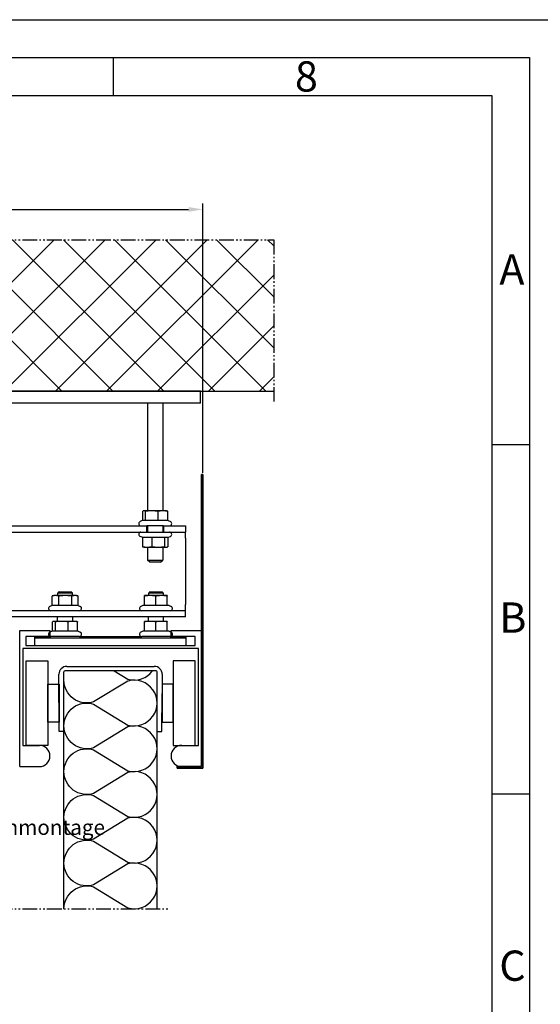
# Model space of a CAD drawing. Units: millimetres. Extents: x 2550 to 5017, y 536 to 2021.
# Drawn here: x 4288 to 4632, y 1370 to 2021 of the extents above; entities that cross this region are included whole.
import ezdxf

# ---------------------------------------------------------------- set-up
doc = ezdxf.new("R2010")
doc.units = ezdxf.units.MM
doc.linetypes.add('gen4a', pattern=[16.25, 9.75, -1.5, 1, -1.5, 1, -1.5])
for name, color, linetype, lineweight in [('0AL Kontur', 30, 'Continuous', 30), ('5', 3, 'Continuous', 25), ('6', 2, 'Continuous', 35), ('8', 1, 'Continuous', 25), ('BOR', 7, 'Continuous', 50)]:
    doc.layers.add(name, color=color, linetype=linetype, lineweight=lineweight)
doc.layers.add('BRUCH', color=9, linetype='gen4a')
doc.layers.add('PEN_Blattrahmen', color=7, linetype='Continuous')
doc.styles.get("Standard").update_dxf_attribs({"font": 'arial.ttf'})
doc.styles.add('Univia', font='txt')
doc.dimstyles.new('Univia', dxfattribs={"dimtxt": 10.5, "dimasz": 9.5, "dimexe": 4, "dimexo": 1, "dimgap": 1.5, "dimtad": 1, "dimdsep": 46, "dimtxsty": 'Univia', "dimcen": 0, "dimclrd": 256, "dimclre": 256, "dimclrt": 2, "dimadec": 0, "dimazin": 2, "dimtp": 0.1, "dimtm": 0.1, "dimtfac": 0.71, "dimtmove": 0, "dimatfit": 3, "dimfxl": 1, "dimlwd": -1, "dimlwe": -1, "dimarcsym": 0})

# ---------------------------------------------------------------- blocks, each defined once
blk = doc.blocks.new('GEN_A3')
for p, q in [((5, 292), (415, 292)), ((415, 292), (415, 5))]:
    blk.add_line(p, q)
at = {"layer": 'BOR', "color": 1, "lineweight": 25}
for p, q in [((0, 297), (420, 297)), ((360, 292), (360, 287)), ((10, 287), (410, 287)), ((410, 287), (410, 5)), ((415, 240.83), (410, 240.83)), ((415, 194.664), (410, 194.664))]:
    blk.add_line(p, q, dxfattribs=at)
for s, p in [('8', (384, 287.5)), ('A', (411, 262)), ('B', (411, 216)), ('C', (411, 170))]:
    blk.add_text(s, height=4, dxfattribs=at).set_placement(p)
blk = doc.blocks.new('A$C21950035')
at = {"layer": '0AL Kontur'}
for p, q in [((1440, 672.4), (0, 672.4)), ((1440, 640.4), (1440, 672.4)), ((1440, 640.4), (0, 640.4)), ((1300, 640.4), (1300, 356)), ((1340, 640.4), (1340, 356)), ((1287, 330), (1287, 354.7)), ((1290, 356), (1289.3, 355.8)), ((1290.7, 356), (1290, 356)), ((1311, 356), (1290.7, 356)), ((1294.5, 330), (1294.5, 354.7)), ((1340.3, 356), (1311, 356)), ((1327.5, 330), (1327.5, 354.7)), ((1350, 356), (1340.3, 356)), ((1350, 356), (1350.7, 355.8)), ((1353, 330), (1353, 354.7)), ((742, 316), (1298, 316)), ((1285.4, 330), (1279.9, 327.4)), ((1294.5, 330), (1285.4, 330)), ((1327.5, 330), (1294.5, 330)), ((1342, 316), (1298, 316)), ((1298, 300), (1298, 316)), ((1300, 316), (1300, 300)), ((1353, 330), (1327.5, 330)), ((1340, 316), (1340, 300)), ((1342, 316), (1342, 300)), ((1342, 316), (1400, 316)), ((1354.6, 330), (1353, 330)), ((1354.6, 330), (1360.1, 327.4)), ((1400, 316), (1400, 300)), ((742, 300), (1298, 300)), ((1285.4, 286), (1279.9, 288.5)), ((1298, 300), (1342, 300)), ((1342, 300), (1400, 300)), ((1354.6, 286), (1360.1, 288.5)), ((1400, 284), (1400, 300)), ((1285.4, 286), (1286.6, 286)), ((1286.6, 286), (1311.3, 286)), ((1286.6, 286), (1286.6, 261.2)), ((1290, 260), (1289, 260.2)), ((1311.3, 286), (1344.7, 286)), ((1311.3, 286), (1311.3, 261.2)), ((1344.7, 286), (1354.6, 286)), ((1344.7, 286), (1344.7, 261.2)), ((1350, 260), (1351, 260.2)), ((1353.4, 286), (1353.4, 261.2)), ((1400, 284), (1400, 108)), ((1290, 260), (1298.9, 260)), ((1298.9, 260), (1328, 260)), ((1300, 260), (1300, 226)), ((1328, 260), (1349, 260)), ((1340, 260), (1340, 226)), ((1349, 260), (1350, 260)), ((1300, 226), (1340, 226)), ((1306, 220), (1300, 226)), ((1334, 220), (1306, 220)), ((1334, 220), (1340, 226)), ((1047.4, 106), (1047.4, 130.7)), ((1052, 132), (1047.8, 130.8)), ((1056.3, 132), (1052, 132)), ((1082.6, 132), (1056.3, 132)), ((1062, 132.4), (1062.3, 132.4)), ((1062, 132), (1062, 132.4)), ((1062.3, 138.3), (1062.3, 132.4)), ((1101.7, 138.3), (1062.3, 138.3)), ((1065.3, 106), (1065.3, 130.7)), ((1066, 142), (1098, 142)), ((1108.3, 132), (1082.6, 132)), ((1099.9, 106), (1099.9, 130.7)), ((1101.7, 132.4), (1101.7, 138.3)), ((1101.7, 132.4), (1102, 132.4)), ((1102, 132), (1102, 132.4)), ((1112, 132), (1108.3, 132)), ((1112, 132), (1116.2, 130.8)), ((1116.6, 106), (1116.6, 130.7)), ((1307, 132), (1292, 132)), ((1292, 130.7), (1292, 132)), ((1292, 106), (1292, 130.7)), ((1302, 132.4), (1302.3, 132.4)), ((1302, 132), (1302, 132.4)), ((1302.3, 138.3), (1302.3, 132.4)), ((1341.7, 138.3), (1302.3, 138.3)), ((1306, 142), (1338, 142)), ((1337, 132), (1307, 132)), ((1322, 106), (1322, 130.7)), ((1352, 132), (1337, 132)), ((1341.7, 132.4), (1341.7, 138.3)), ((1341.7, 132.4), (1342, 132.4)), ((1342, 132), (1342, 132.4)), ((1352, 132), (1352, 130.7)), ((1352, 106), (1352, 130.7)), ((1047.4, 106), (1041.9, 103.4)), ((1047.4, 106), (1047.4, 106)), ((1065.3, 106), (1047.4, 106)), ((1099.9, 106), (1065.3, 106)), ((1116.6, 106), (1099.9, 106)), ((1116.6, 106), (1122.1, 103.4)), ((1287.4, 106), (1281.9, 103.4)), ((1292, 106), (1287.4, 106)), ((1322, 106), (1292, 106)), ((1352, 106), (1322, 106)), ((1356.6, 106), (1352, 106)), ((1356.6, 106), (1362.1, 103.4)), ((1400, 92), (1400, 108)), ((1400, 92), (40, 92)), ((1400, 76), (1400, 92)), ((1400, 76), (40, 76)), ((1048.9, 37.9), (1048.9, 62.7)), ((1052, 63.9), (1051.2, 63.7)), ((1052.7, 63.9), (1052, 63.9)), ((1073.1, 63.9), (1052.7, 63.9)), ((1056.6, 37.9), (1056.6, 62.7)), ((1062, 63.9), (1062, 76)), ((1102.4, 63.9), (1073.1, 63.9)), ((1089.7, 37.9), (1089.7, 62.7)), ((1102, 63.9), (1102, 76)), ((1112, 63.9), (1102.4, 63.9)), ((1112, 63.9), (1112.8, 63.7)), ((1115.1, 37.9), (1115.1, 62.7)), ((1307, 63.9), (1292, 63.9)), ((1292, 62.7), (1292, 63.9)), ((1292, 37.9), (1292, 62.7)), ((1302, 63.9), (1302, 76)), ((1337, 63.9), (1307, 63.9)), ((1322, 37.9), (1322, 62.7)), ((1352, 63.9), (1337, 63.9)), ((1342, 63.9), (1342, 76)), ((1352, 63.9), (1352, 62.7)), ((1352, 37.9), (1352, 62.7)), ((1047.4, 37.9), (1041.9, 35.4)), ((1056.6, 37.9), (1047.4, 37.9)), ((1089.7, 37.9), (1056.6, 37.9)), ((1115.1, 37.9), (1089.7, 37.9)), ((1116.6, 37.9), (1115.1, 37.9)), ((1116.6, 37.9), (1122.1, 35.4)), ((1287.4, 37.9), (1281.9, 35.4)), ((1292, 37.9), (1287.4, 37.9)), ((1322, 37.9), (1292, 37.9)), ((1352, 37.9), (1322, 37.9)), ((1356.6, 37.9), (1352, 37.9)), ((1356.6, 37.9), (1362.1, 35.4)), ((1002, 20), (1002, 23.9)), ((1002, 23.9), (1002, 23.9)), ((1002, 23.9), (1044.4, 23.9)), ((1002, 20), (1402, 20)), ((1002, 0), (1002, 20)), ((1119.6, 23.9), (1044.4, 23.9)), ((1119.6, 23.9), (1284.4, 23.9)), ((1359.6, 23.9), (1284.4, 23.9)), ((1359.6, 23.9), (1402, 23.9)), ((1402, 20), (1402, 23.9)), ((1402, 23.9), (1402, 23.9)), ((1402, 0), (1402, 20)), ((1002, 0), (1402, 0))]:
    blk.add_line(p, q, dxfattribs=at)
at = {"layer": '0AL Kontur', "flags": 128}
for points in [[(1290.7, 356), (1290.6, 356), (1290.4, 356), (1290.3, 356), (1290.1, 355.9), (1290, 355.9), (1289.8, 355.9), (1289.7, 355.9), (1289.5, 355.8), (1289.4, 355.8), (1289.2, 355.8), (1289.1, 355.7), (1288.9, 355.7), (1288.8, 355.6), (1288.6, 355.6), (1288.4, 355.5), (1288.3, 355.4), (1288.1, 355.4), (1288, 355.3), (1287.8, 355.2), (1287.6, 355.1), (1287.5, 355), (1287.3, 354.9), (1287.1, 354.8), (1287, 354.7)], [(1294.5, 354.7), (1294.3, 354.8), (1294.1, 354.9), (1294, 355), (1293.8, 355.1), (1293.6, 355.2), (1293.5, 355.3), (1293.3, 355.4), (1293.1, 355.4), (1293, 355.5), (1292.8, 355.6), (1292.7, 355.6), (1292.5, 355.7), (1292.4, 355.7), (1292.2, 355.8), (1292.1, 355.8), (1291.9, 355.8), (1291.8, 355.9), (1291.6, 355.9), (1291.5, 355.9), (1291.3, 355.9), (1291.2, 356), (1291, 356), (1290.9, 356), (1290.7, 356)], [(1311, 356), (1310.3, 356), (1309.7, 356), (1309, 356), (1308.3, 355.9), (1307.7, 355.9), (1307, 355.9), (1306.4, 355.9), (1305.7, 355.8), (1305, 355.8), (1304.4, 355.8), (1303.7, 355.7), (1303, 355.7), (1302.3, 355.6), (1301.7, 355.6), (1301, 355.5), (1300.3, 355.4), (1299.6, 355.4), (1298.9, 355.3), (1298.2, 355.2), (1297.4, 355.1), (1296.7, 355), (1296, 354.9), (1295.2, 354.8), (1294.5, 354.7)], [(1327.5, 354.7), (1326.7, 354.8), (1326, 354.9), (1325.3, 355), (1324.5, 355.1), (1323.8, 355.2), (1323.1, 355.3), (1322.4, 355.4), (1321.7, 355.4), (1321, 355.5), (1320.3, 355.6), (1319.6, 355.6), (1318.9, 355.7), (1318.3, 355.7), (1317.6, 355.8), (1316.9, 355.8), (1316.3, 355.8), (1315.6, 355.9), (1314.9, 355.9), (1314.3, 355.9), (1313.6, 355.9), (1313, 356), (1312.3, 356), (1311.6, 356), (1311, 356)], [(1340.3, 356), (1339.8, 356), (1339.2, 356), (1338.7, 356), (1338.2, 355.9), (1337.7, 355.9), (1337.2, 355.9), (1336.7, 355.9), (1336.2, 355.8), (1335.7, 355.8), (1335.2, 355.8), (1334.6, 355.7), (1334.1, 355.7), (1333.6, 355.6), (1333.1, 355.6), (1332.5, 355.5), (1332, 355.4), (1331.5, 355.4), (1330.9, 355.3), (1330.4, 355.2), (1329.8, 355.1), (1329.2, 355), (1328.7, 354.9), (1328.1, 354.8), (1327.5, 354.7)], [(1353, 354.7), (1352.5, 354.8), (1351.9, 354.9), (1351.3, 355), (1350.7, 355.1), (1350.2, 355.2), (1349.6, 355.3), (1349.1, 355.4), (1348.5, 355.4), (1348, 355.5), (1347.5, 355.6), (1346.9, 355.6), (1346.4, 355.7), (1345.9, 355.7), (1345.4, 355.8), (1344.9, 355.8), (1344.4, 355.8), (1343.8, 355.9), (1343.3, 355.9), (1342.8, 355.9), (1342.3, 355.9), (1341.8, 356), (1341.3, 356), (1340.8, 356), (1340.3, 356)], [(1350.7, 355.8), (1350.8, 355.8), (1350.9, 355.7), (1351, 355.7), (1351.1, 355.7), (1351.2, 355.6), (1351.3, 355.6), (1351.4, 355.6), (1351.5, 355.5), (1351.6, 355.5), (1351.7, 355.5), (1351.7, 355.4), (1351.8, 355.4), (1351.9, 355.3), (1352, 355.3), (1352.1, 355.2), (1352.2, 355.2), (1352.3, 355.1), (1352.4, 355.1), (1352.5, 355), (1352.6, 355), (1352.7, 354.9), (1352.8, 354.9), (1352.9, 354.8), (1353, 354.7)], [(1289, 260.2), (1288.9, 260.3), (1288.8, 260.3), (1288.7, 260.3), (1288.6, 260.4), (1288.5, 260.4), (1288.4, 260.4), (1288.3, 260.5), (1288.2, 260.5), (1288.1, 260.5), (1288, 260.6), (1287.9, 260.6), (1287.8, 260.6), (1287.7, 260.7), (1287.6, 260.7), (1287.5, 260.8), (1287.4, 260.8), (1287.3, 260.9), (1287.2, 260.9), (1287.1, 261), (1287, 261), (1286.9, 261.1), (1286.8, 261.1), (1286.7, 261.2), (1286.6, 261.2)], [(1286.6, 261.2), (1287.2, 261.1), (1287.7, 261), (1288.3, 260.9), (1288.8, 260.8), (1289.4, 260.8), (1289.9, 260.7), (1290.4, 260.6), (1290.9, 260.5), (1291.5, 260.5), (1292, 260.4), (1292.5, 260.3), (1293, 260.3), (1293.5, 260.2), (1294, 260.2), (1294.5, 260.2), (1295, 260.1), (1295.5, 260.1), (1296, 260.1), (1296.5, 260), (1297, 260), (1297.5, 260), (1297.9, 260), (1298.4, 260), (1298.9, 260)], [(1298.9, 260), (1299.4, 260), (1299.9, 260), (1300.4, 260), (1300.9, 260), (1301.4, 260), (1301.9, 260.1), (1302.4, 260.1), (1302.9, 260.1), (1303.4, 260.2), (1303.9, 260.2), (1304.4, 260.2), (1304.9, 260.3), (1305.4, 260.3), (1305.9, 260.4), (1306.4, 260.5), (1306.9, 260.5), (1307.4, 260.6), (1308, 260.7), (1308.5, 260.8), (1309, 260.8), (1309.6, 260.9), (1310.1, 261), (1310.7, 261.1), (1311.3, 261.2)], [(1311.3, 261.2), (1312, 261.1), (1312.8, 261), (1313.5, 260.9), (1314.3, 260.8), (1315, 260.8), (1315.7, 260.7), (1316.4, 260.6), (1317.2, 260.5), (1317.9, 260.5), (1318.5, 260.4), (1319.2, 260.3), (1319.9, 260.3), (1320.6, 260.2), (1321.3, 260.2), (1322, 260.2), (1322.6, 260.1), (1323.3, 260.1), (1324, 260.1), (1324.6, 260), (1325.3, 260), (1326, 260), (1326.6, 260), (1327.3, 260), (1328, 260)], [(1328, 260), (1328.6, 260), (1329.3, 260), (1330, 260), (1330.6, 260), (1331.3, 260), (1332, 260.1), (1332.6, 260.1), (1333.3, 260.1), (1334, 260.2), (1334.7, 260.2), (1335.3, 260.2), (1336, 260.3), (1336.7, 260.3), (1337.4, 260.4), (1338.1, 260.5), (1338.8, 260.5), (1339.5, 260.6), (1340.2, 260.7), (1340.9, 260.8), (1341.7, 260.8), (1342.4, 260.9), (1343.1, 261), (1343.9, 261.1), (1344.7, 261.2)], [(1344.7, 261.2), (1344.9, 261.1), (1345.1, 261), (1345.3, 260.9), (1345.5, 260.8), (1345.6, 260.8), (1345.8, 260.7), (1346, 260.6), (1346.2, 260.5), (1346.4, 260.5), (1346.6, 260.4), (1346.8, 260.3), (1346.9, 260.3), (1347.1, 260.2), (1347.3, 260.2), (1347.5, 260.2), (1347.6, 260.1), (1347.8, 260.1), (1348, 260.1), (1348.2, 260), (1348.3, 260), (1348.5, 260), (1348.7, 260), (1348.9, 260), (1349, 260)], [(1349, 260), (1349.2, 260), (1349.4, 260), (1349.6, 260), (1349.7, 260), (1349.9, 260), (1350.1, 260.1), (1350.3, 260.1), (1350.4, 260.1), (1350.6, 260.2), (1350.8, 260.2), (1351, 260.2), (1351.1, 260.3), (1351.3, 260.3), (1351.5, 260.4), (1351.7, 260.5), (1351.9, 260.5), (1352, 260.6), (1352.2, 260.7), (1352.4, 260.8), (1352.6, 260.8), (1352.8, 260.9), (1353, 261), (1353.2, 261.1), (1353.4, 261.2)], [(1056.3, 132), (1056, 132), (1055.6, 132), (1055.3, 132), (1054.9, 131.9), (1054.5, 131.9), (1054.2, 131.9), (1053.8, 131.9), (1053.5, 131.8), (1053.1, 131.8), (1052.7, 131.8), (1052.4, 131.7), (1052, 131.7), (1051.6, 131.6), (1051.3, 131.6), (1050.9, 131.5), (1050.5, 131.4), (1050.1, 131.4), (1049.8, 131.3), (1049.4, 131.2), (1049, 131.1), (1048.6, 131), (1048.2, 130.9), (1047.8, 130.8), (1047.4, 130.7)], [(1047.4, 130.7), (1047.4, 130.7), (1047.4, 130.7), (1047.4, 130.8), (1047.4, 130.8), (1047.4, 130.8), (1047.5, 130.8), (1047.5, 130.8), (1047.5, 130.8), (1047.5, 130.8), (1047.5, 130.8), (1047.5, 130.8), (1047.6, 130.8), (1047.6, 130.8), (1047.6, 130.8), (1047.6, 130.8), (1047.6, 130.8), (1047.6, 130.8), (1047.7, 130.8), (1047.7, 130.8), (1047.7, 130.8), (1047.7, 130.8), (1047.7, 130.8), (1047.7, 130.8), (1047.8, 130.8)], [(1065.3, 130.7), (1064.9, 130.8), (1064.5, 130.9), (1064.1, 131), (1063.7, 131.1), (1063.3, 131.2), (1062.9, 131.3), (1062.5, 131.4), (1062.1, 131.4), (1061.8, 131.5), (1061.4, 131.6), (1061, 131.6), (1060.7, 131.7), (1060.3, 131.7), (1059.9, 131.8), (1059.6, 131.8), (1059.2, 131.8), (1058.8, 131.9), (1058.5, 131.9), (1058.1, 131.9), (1057.8, 131.9), (1057.4, 132), (1057.1, 132), (1056.7, 132), (1056.3, 132)], [(1066, 142), (1065.9, 141.9), (1065.7, 141.7), (1065.6, 141.6), (1065.4, 141.4), (1065.3, 141.3), (1065.1, 141.2), (1065, 141), (1064.8, 140.9), (1064.7, 140.7), (1064.5, 140.6), (1064.4, 140.4), (1064.2, 140.3), (1064.1, 140.1), (1063.9, 139.9), (1063.8, 139.8), (1063.6, 139.6), (1063.4, 139.5), (1063.3, 139.3), (1063.1, 139.2), (1062.9, 139), (1062.8, 138.8), (1062.6, 138.7), (1062.4, 138.5), (1062.3, 138.3)], [(1082.6, 132), (1081.9, 132), (1081.2, 132), (1080.5, 132), (1079.9, 131.9), (1079.2, 131.9), (1078.5, 131.9), (1077.8, 131.9), (1077.1, 131.8), (1076.4, 131.8), (1075.7, 131.8), (1075, 131.7), (1074.3, 131.7), (1073.6, 131.6), (1072.9, 131.6), (1072.1, 131.5), (1071.4, 131.4), (1070.7, 131.4), (1069.9, 131.3), (1069.2, 131.2), (1068.4, 131.1), (1067.7, 131), (1066.9, 130.9), (1066.1, 130.8), (1065.3, 130.7)], [(1099.9, 130.7), (1099.1, 130.8), (1098.4, 130.9), (1097.6, 131), (1096.8, 131.1), (1096.1, 131.2), (1095.3, 131.3), (1094.6, 131.4), (1093.8, 131.4), (1093.1, 131.5), (1092.4, 131.6), (1091.7, 131.6), (1091, 131.7), (1090.3, 131.7), (1089.6, 131.8), (1088.9, 131.8), (1088.2, 131.8), (1087.5, 131.9), (1086.8, 131.9), (1086.1, 131.9), (1085.4, 131.9), (1084.7, 132), (1084, 132), (1083.3, 132), (1082.6, 132)], [(1101.7, 138.3), (1101.6, 138.5), (1101.4, 138.7), (1101.2, 138.8), (1101.1, 139), (1100.9, 139.2), (1100.7, 139.3), (1100.6, 139.5), (1100.4, 139.6), (1100.2, 139.8), (1100.1, 139.9), (1099.9, 140.1), (1099.8, 140.3), (1099.6, 140.4), (1099.5, 140.6), (1099.3, 140.7), (1099.2, 140.9), (1099, 141), (1098.9, 141.2), (1098.7, 141.3), (1098.6, 141.4), (1098.4, 141.6), (1098.3, 141.7), (1098.1, 141.9), (1098, 142)], [(1108.3, 132), (1108, 132), (1107.6, 132), (1107.3, 132), (1107, 131.9), (1106.6, 131.9), (1106.3, 131.9), (1106, 131.9), (1105.6, 131.8), (1105.3, 131.8), (1104.9, 131.8), (1104.6, 131.7), (1104.3, 131.7), (1103.9, 131.6), (1103.6, 131.6), (1103.2, 131.5), (1102.9, 131.4), (1102.5, 131.4), (1102.2, 131.3), (1101.8, 131.2), (1101.4, 131.1), (1101.1, 131), (1100.7, 130.9), (1100.3, 130.8), (1099.9, 130.7)], [(1116.6, 130.7), (1116.2, 130.8), (1115.9, 130.9), (1115.5, 131), (1115.1, 131.1), (1114.8, 131.2), (1114.4, 131.3), (1114, 131.4), (1113.7, 131.4), (1113.3, 131.5), (1113, 131.6), (1112.6, 131.6), (1112.3, 131.7), (1112, 131.7), (1111.6, 131.8), (1111.3, 131.8), (1111, 131.8), (1110.6, 131.9), (1110.3, 131.9), (1110, 131.9), (1109.6, 131.9), (1109.3, 132), (1109, 132), (1108.6, 132), (1108.3, 132)], [(1307, 132), (1306.4, 132), (1305.8, 132), (1305.2, 132), (1304.6, 131.9), (1304, 131.9), (1303.4, 131.9), (1302.8, 131.9), (1302.2, 131.8), (1301.6, 131.8), (1301, 131.8), (1300.4, 131.7), (1299.8, 131.7), (1299.2, 131.6), (1298.5, 131.6), (1297.9, 131.5), (1297.3, 131.4), (1296.7, 131.4), (1296, 131.3), (1295.4, 131.2), (1294.7, 131.1), (1294, 131), (1293.4, 130.9), (1292.7, 130.8), (1292, 130.7)], [(1306, 142), (1305.9, 141.9), (1305.7, 141.7), (1305.6, 141.6), (1305.4, 141.4), (1305.3, 141.3), (1305.1, 141.2), (1305, 141), (1304.8, 140.9), (1304.7, 140.7), (1304.5, 140.6), (1304.4, 140.4), (1304.2, 140.3), (1304.1, 140.1), (1303.9, 139.9), (1303.8, 139.8), (1303.6, 139.6), (1303.4, 139.5), (1303.3, 139.3), (1303.1, 139.2), (1302.9, 139), (1302.8, 138.8), (1302.6, 138.7), (1302.4, 138.5), (1302.3, 138.3)], [(1322, 130.7), (1321.3, 130.8), (1320.6, 130.9), (1320, 131), (1319.3, 131.1), (1318.6, 131.2), (1318, 131.3), (1317.3, 131.4), (1316.7, 131.4), (1316.1, 131.5), (1315.5, 131.6), (1314.8, 131.6), (1314.2, 131.7), (1313.6, 131.7), (1313, 131.8), (1312.4, 131.8), (1311.8, 131.8), (1311.2, 131.9), (1310.6, 131.9), (1310, 131.9), (1309.4, 131.9), (1308.8, 132), (1308.2, 132), (1307.6, 132), (1307, 132)], [(1337, 132), (1336.4, 132), (1335.8, 132), (1335.2, 132), (1334.6, 131.9), (1334, 131.9), (1333.4, 131.9), (1332.8, 131.9), (1332.2, 131.8), (1331.6, 131.8), (1331, 131.8), (1330.4, 131.7), (1329.8, 131.7), (1329.2, 131.6), (1328.5, 131.6), (1327.9, 131.5), (1327.3, 131.4), (1326.7, 131.4), (1326, 131.3), (1325.4, 131.2), (1324.7, 131.1), (1324, 131), (1323.4, 130.9), (1322.7, 130.8), (1322, 130.7)], [(1352, 130.7), (1351.3, 130.8), (1350.6, 130.9), (1350, 131), (1349.3, 131.1), (1348.6, 131.2), (1348, 131.3), (1347.3, 131.4), (1346.7, 131.4), (1346.1, 131.5), (1345.5, 131.6), (1344.8, 131.6), (1344.2, 131.7), (1343.6, 131.7), (1343, 131.8), (1342.4, 131.8), (1341.8, 131.8), (1341.2, 131.9), (1340.6, 131.9), (1340, 131.9), (1339.4, 131.9), (1338.8, 132), (1338.2, 132), (1337.6, 132), (1337, 132)], [(1341.7, 138.3), (1341.6, 138.5), (1341.4, 138.7), (1341.2, 138.8), (1341.1, 139), (1340.9, 139.2), (1340.7, 139.3), (1340.6, 139.5), (1340.4, 139.6), (1340.2, 139.8), (1340.1, 139.9), (1339.9, 140.1), (1339.8, 140.3), (1339.6, 140.4), (1339.5, 140.6), (1339.3, 140.7), (1339.2, 140.9), (1339, 141), (1338.9, 141.2), (1338.7, 141.3), (1338.6, 141.4), (1338.4, 141.6), (1338.3, 141.7), (1338.1, 141.9), (1338, 142)], [(1052.7, 63.9), (1052.6, 63.9), (1052.4, 63.9), (1052.3, 63.9), (1052.1, 63.9), (1052, 63.9), (1051.8, 63.9), (1051.7, 63.8), (1051.5, 63.8), (1051.4, 63.8), (1051.2, 63.7), (1051.1, 63.7), (1050.9, 63.6), (1050.7, 63.6), (1050.6, 63.5), (1050.4, 63.5), (1050.3, 63.4), (1050.1, 63.3), (1049.9, 63.3), (1049.8, 63.2), (1049.6, 63.1), (1049.4, 63), (1049.3, 62.9), (1049.1, 62.8), (1048.9, 62.7)], [(1056.6, 62.7), (1056.4, 62.8), (1056.2, 62.9), (1056.1, 63), (1055.9, 63.1), (1055.7, 63.2), (1055.6, 63.3), (1055.4, 63.3), (1055.2, 63.4), (1055.1, 63.5), (1054.9, 63.5), (1054.7, 63.6), (1054.6, 63.6), (1054.4, 63.7), (1054.3, 63.7), (1054.1, 63.8), (1054, 63.8), (1053.8, 63.8), (1053.7, 63.9), (1053.5, 63.9), (1053.4, 63.9), (1053.2, 63.9), (1053.1, 63.9), (1052.9, 63.9), (1052.7, 63.9)], [(1073.1, 63.9), (1072.5, 63.9), (1071.8, 63.9), (1071.1, 63.9), (1070.5, 63.9), (1069.8, 63.9), (1069.2, 63.9), (1068.5, 63.8), (1067.8, 63.8), (1067.2, 63.8), (1066.5, 63.7), (1065.8, 63.7), (1065.2, 63.6), (1064.5, 63.6), (1063.8, 63.5), (1063.1, 63.5), (1062.4, 63.4), (1061.7, 63.3), (1061, 63.3), (1060.3, 63.2), (1059.6, 63.1), (1058.8, 63), (1058.1, 62.9), (1057.3, 62.8), (1056.6, 62.7)], [(1089.7, 62.7), (1088.9, 62.8), (1088.2, 62.9), (1087.4, 63), (1086.7, 63.1), (1086, 63.2), (1085.2, 63.3), (1084.5, 63.3), (1083.8, 63.4), (1083.1, 63.5), (1082.5, 63.5), (1081.8, 63.6), (1081.1, 63.6), (1080.4, 63.7), (1079.7, 63.7), (1079.1, 63.8), (1078.4, 63.8), (1077.7, 63.8), (1077.1, 63.9), (1076.4, 63.9), (1075.8, 63.9), (1075.1, 63.9), (1074.4, 63.9), (1073.8, 63.9), (1073.1, 63.9)], [(1102.4, 63.9), (1101.9, 63.9), (1101.4, 63.9), (1100.9, 63.9), (1100.3, 63.9), (1099.8, 63.9), (1099.3, 63.9), (1098.8, 63.8), (1098.3, 63.8), (1097.8, 63.8), (1097.3, 63.7), (1096.8, 63.7), (1096.3, 63.6), (1095.7, 63.6), (1095.2, 63.5), (1094.7, 63.5), (1094.1, 63.4), (1093.6, 63.3), (1093.1, 63.3), (1092.5, 63.2), (1092, 63.1), (1091.4, 63), (1090.8, 62.9), (1090.3, 62.8), (1089.7, 62.7)], [(1115.1, 62.7), (1114.5, 62.8), (1113.9, 62.9), (1113.4, 63), (1112.8, 63.1), (1112.2, 63.2), (1111.7, 63.3), (1111.1, 63.3), (1110.6, 63.4), (1110.1, 63.5), (1109.5, 63.5), (1109, 63.6), (1108.5, 63.6), (1108, 63.7), (1107.5, 63.7), (1107, 63.8), (1106.4, 63.8), (1105.9, 63.8), (1105.4, 63.9), (1104.9, 63.9), (1104.4, 63.9), (1103.9, 63.9), (1103.4, 63.9), (1102.9, 63.9), (1102.4, 63.9)], [(1112.8, 63.7), (1112.9, 63.7), (1112.9, 63.7), (1113, 63.7), (1113.1, 63.6), (1113.2, 63.6), (1113.3, 63.6), (1113.4, 63.5), (1113.5, 63.5), (1113.6, 63.5), (1113.7, 63.4), (1113.8, 63.4), (1113.9, 63.3), (1114, 63.3), (1114.1, 63.3), (1114.2, 63.2), (1114.3, 63.2), (1114.4, 63.1), (1114.5, 63.1), (1114.6, 63), (1114.7, 62.9), (1114.8, 62.9), (1114.9, 62.8), (1115, 62.8), (1115.1, 62.7)], [(1307, 63.9), (1306.4, 63.9), (1305.8, 63.9), (1305.2, 63.9), (1304.6, 63.9), (1304, 63.9), (1303.4, 63.9), (1302.8, 63.8), (1302.2, 63.8), (1301.6, 63.8), (1301, 63.7), (1300.4, 63.7), (1299.8, 63.6), (1299.2, 63.6), (1298.5, 63.5), (1297.9, 63.5), (1297.3, 63.4), (1296.7, 63.3), (1296, 63.3), (1295.4, 63.2), (1294.7, 63.1), (1294, 63), (1293.4, 62.9), (1292.7, 62.8), (1292, 62.7)], [(1322, 62.7), (1321.3, 62.8), (1320.6, 62.9), (1320, 63), (1319.3, 63.1), (1318.6, 63.2), (1318, 63.3), (1317.3, 63.3), (1316.7, 63.4), (1316.1, 63.5), (1315.5, 63.5), (1314.8, 63.6), (1314.2, 63.6), (1313.6, 63.7), (1313, 63.7), (1312.4, 63.8), (1311.8, 63.8), (1311.2, 63.8), (1310.6, 63.9), (1310, 63.9), (1309.4, 63.9), (1308.8, 63.9), (1308.2, 63.9), (1307.6, 63.9), (1307, 63.9)], [(1337, 63.9), (1336.4, 63.9), (1335.8, 63.9), (1335.2, 63.9), (1334.6, 63.9), (1334, 63.9), (1333.4, 63.9), (1332.8, 63.8), (1332.2, 63.8), (1331.6, 63.8), (1331, 63.7), (1330.4, 63.7), (1329.8, 63.6), (1329.2, 63.6), (1328.5, 63.5), (1327.9, 63.5), (1327.3, 63.4), (1326.7, 63.3), (1326, 63.3), (1325.4, 63.2), (1324.7, 63.1), (1324, 63), (1323.4, 62.9), (1322.7, 62.8), (1322, 62.7)], [(1352, 62.7), (1351.3, 62.8), (1350.6, 62.9), (1350, 63), (1349.3, 63.1), (1348.6, 63.2), (1348, 63.3), (1347.3, 63.3), (1346.7, 63.4), (1346.1, 63.5), (1345.5, 63.5), (1344.8, 63.6), (1344.2, 63.6), (1343.6, 63.7), (1343, 63.7), (1342.4, 63.8), (1341.8, 63.8), (1341.2, 63.8), (1340.6, 63.9), (1340, 63.9), (1339.4, 63.9), (1338.8, 63.9), (1338.2, 63.9), (1337.6, 63.9), (1337, 63.9)]]:
    blk.add_lwpolyline(points, dxfattribs=at)
at = {"layer": '0AL Kontur'}
for centre, start, end in [((1282.4, 322), 115, 270), ((1357.6, 322), 270, 65), ((1282.4, 294), 90, 245), ((1357.6, 294), 295, 90), ((1044.4, 98), 115, 270), ((1119.6, 98), 270, 65), ((1284.4, 98), 115, 270), ((1359.6, 98), 270, 65), ((1044.4, 29.9), 115, 270), ((1119.6, 29.9), 270, 65), ((1284.4, 29.9), 115, 270), ((1359.6, 29.9), 270, 65)]:
    blk.add_arc(centre, 6, start, end, dxfattribs=at)
blk = doc.blocks.new('A$C0C99036F')
at = {"layer": '0AL Kontur'}
for p, q in [((0, 0), (52, 0)), ((428, 0), (480, 0))]:
    blk.add_line(p, q, dxfattribs=at)
for points in [[(0, 0), (0, 360), (80, 360), (80, 344), (16, 344), (16, 320), (464, 320), (464, 344), (400, 344), (400, 360), (480, 360), (480, 0)], [(428, 56), (472, 56), (472, 312), (8, 312), (8, 56), (52, 56)]]:
    blk.add_lwpolyline(points, dxfattribs=at)
for centre, start, end in [((52, 28), 270, 90), ((428, 28), 90, 270)]:
    blk.add_arc(centre, 28, start, end, dxfattribs=at)
blk = doc.blocks.new('A$C7E9E0263')
at = {"layer": '6', "color": 2}
for p, q in [((1, 194), (0, 194)), ((0, 194), (0, 0)), ((1, 1), (1, 194)), ((0, 0), (17, 0)), ((17, 1), (1, 1)), ((17, 0), (17, 1))]:
    blk.add_line(p, q, dxfattribs=at)
blk = doc.blocks.new('*D126')
at = {"layer": '5', "transparency": 16777216}
for p, q in [((4046.12, 1776.2), (4046.12, 1899.2)), ((4055.62, 1895.2), (4399.43, 1895.2)), ((4408.93, 1721.08), (4408.93, 1899.2))]:
    blk.add_line(p, q, dxfattribs=at)
for points in [[(4055.62, 1896.79), (4055.62, 1893.62), (4046.12, 1895.2)], [(4399.43, 1896.79), (4399.43, 1893.62), (4408.93, 1895.2)]]:
    blk.add_solid(points, dxfattribs=at)
at = {"layer": 'Defpoints', "color": 0, "transparency": 16777216}
for p in [(4408.93, 1895.2), (4046.12, 1775.2), (4408.93, 1720.08)]:
    blk.add_point(p, dxfattribs=at)
at = {"layer": '5', "color": 2, "transparency": 16777216, "insert": (4227.53, 1903.49), "char_height": 10.5, "attachment_point": 5, "style": 'Univia'}
blk.add_mtext('363', dxfattribs=at)

msp = doc.modelspace()

# ---------------------------------------------------------------- hatches: boundary and pattern name
at = {"layer": '8'}
h = msp.add_hatch(dxfattribs=at)
h.set_pattern_fill('ANSI37', color=256, scale=7.5, style=0)
h.set_pattern_definition([(45, (-48574.349, -69935.67), (-16.83798, 16.83798), []), (135, (-48574.349, -69935.67), (-16.83798, -16.83798), [])])
h.paths.add_polyline_path([(4455.68, 1875.2), (3997.17, 1875.2), (3997.17, 1497.13), (4031.12, 1497.13), (4046.12, 1512.13), (4046.12, 1775.2), (4455.68, 1775.2)])

# ---------------------------------------------------------------- linework, layer by layer
at = {"layer": '0AL Kontur'}
for p, q in [((4046.12, 1775.2), (4455.68, 1775.2)), ((4397.93, 1617.1), (4397.93, 1617.1)), ((4397.93, 1617.09), (4397.93, 1617.09)), ((4313.98, 1550.3), (4313.8, 1588.08)), ((4317.18, 1433.15), (4317.18, 1589.6)), ((4377.98, 1590.3), (4317.88, 1590.3)), ((4319, 1593.3), (4376.85, 1593.3)), ((4378.68, 1433.15), (4378.68, 1589.6)), ((4382.05, 1588.08), (4381.99, 1575.3)), ((4381.88, 1550.3), (4381.99, 1575.3)), ((4316.98, 1550.3), (4313.98, 1550.3)), ((4378.88, 1550.3), (4381.88, 1550.3))]:
    msp.add_line(p, q, dxfattribs=at)
for points in [[(4292.12, 1597.05), (4306.62, 1597.05), (4306.62, 1541.05), (4292.12, 1541.05)], [(4403.73, 1597.05), (4389.23, 1597.05), (4389.23, 1541.05), (4403.73, 1541.05)], [(4306.62, 1581.55), (4313.93, 1581.55), (4313.93, 1556.55), (4306.62, 1556.55)], [(4389.23, 1581.55), (4381.93, 1581.55), (4381.93, 1556.55), (4389.23, 1556.55)]]:
    msp.add_lwpolyline(points, close=True, dxfattribs=at)
for centre, radius, start, end in [((4319, 1588.1), 5.2, 90, 180.26499), ((4317.88, 1589.6), 0.7, 90, 180), ((4376.85, 1588.1), 5.2, 359.73501, 90), ((4377.98, 1589.6), 0.7, 0, 90)]:
    msp.add_arc(centre, radius, start, end, dxfattribs=at)
at = {"layer": '8', "flags": 128}
for points in [[(4350.42, 1590.3), (4359.45, 1584.78, 0.311256), (4375.69, 1590.3, 0.311256)], [(4317.18, 1554, -0.505863), (4336.78, 1568.42), (4359.45, 1554.57, 1.322645), (4359.45, 1583.64), (4336.78, 1569.79, -0.505863), (4317.18, 1584.21)], [(4317.18, 1523.79, -0.505863), (4336.78, 1538.21), (4359.45, 1524.36, 1.322645), (4359.45, 1553.43), (4336.78, 1539.58, -0.505863), (4317.18, 1554)], [(4317.18, 1493.58, -0.505863), (4336.78, 1508), (4359.45, 1494.15, 1.322645), (4359.45, 1523.22), (4336.78, 1509.37, -0.505863), (4317.18, 1523.79)], [(4317.18, 1463.36, -0.505863), (4336.78, 1477.78), (4359.45, 1463.94, 1.322645), (4359.45, 1493), (4336.78, 1479.16, -0.505863), (4317.18, 1493.58)], [(4317.18, 1433.15, -0.505863), (4336.78, 1447.57), (4359.45, 1433.72, 1.322645), (4359.45, 1462.79), (4336.78, 1448.94, -0.505863), (4317.18, 1463.36)]]:
    msp.add_lwpolyline(points, format="xyb", dxfattribs=at)
at = {"layer": 'BRUCH'}
for p, q in [((3997.17, 1875.2), (4455.68, 1875.2)), ((4455.68, 1875.2), (4455.68, 1768.2)), ((3997.17, 1433.15), (4385.68, 1433.15))]:
    msp.add_line(p, q, dxfattribs=at)

# ---------------------------------------------------------------- block references
at = {"lineweight": 0, "xscale": 5, "yscale": 5, "zscale": 5}
msp.add_blockref('GEN_A3', (2549.72, 535.56), dxfattribs=at)
at = {"layer": '0AL Kontur', "xscale": 0.25, "yscale": 0.25, "zscale": 0.25}
for name, p in [('A$C21950035', (4047.42, 1607.08)), ('A$C0C99036F', (4287.93, 1527.08))]:
    msp.add_blockref(name, p, dxfattribs=at)
at = {"layer": '6', "xscale": -1}
msp.add_blockref('A$C7E9E0263', (4408.93, 1526.08), dxfattribs=at)

# ---------------------------------------------------------------- texts
at = {"layer": 'PEN_Blattrahmen', "char_height": 10, "attachment_point": 1, "style": 'Univia'}
for s, insert, width in [('\\pi96.59503;Deckenmontage direkt Betonwand 3-teilig (bis 4-teilig) EI30', (3273.68, 1491.98), 547.7307), ('\\pi100.50313;Deckenmontage abgehängt Betonwand 3-teilig (bis 4-teilig) EI30', (3908.06, 1412.64), 585.6388)]:
    msp.add_mtext(s, dxfattribs=dict(at, insert=insert, width=width))

# ---------------------------------------------------------------- dimensions: what is measured, and where the dimension line sits
at = {"layer": '5'}
dim = msp.add_linear_dim(base=(4408.93, 1895.2), p1=(4046.12, 1775.2), p2=(4408.93, 1720.08), text='363', dimstyle='Univia', override={"dimgap": 3, "dimdec": 0}, dxfattribs=at)
dim.commit()
dim.dimension.update_dxf_attribs({"geometry": '*D126', "text_midpoint": (4227.53, 1895.2), "dimtype": 160})

doc.saveas('drawing.dxf')
